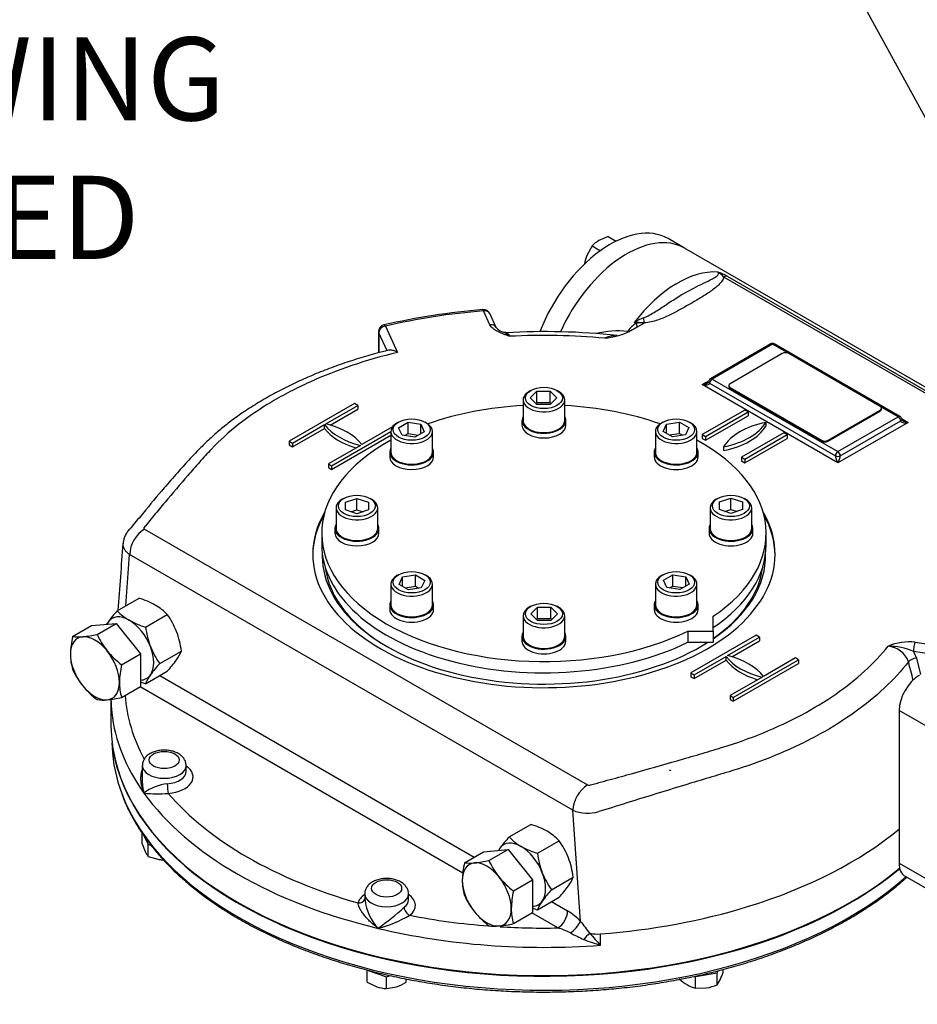
# Model space of a CAD drawing. Units: millimetres. Extents: x 0 to 530, y -57 to 292.
# Drawn here: x 326 to 370, y 65 to 112 of the extents above; entities that cross this region are included whole.
import ezdxf
from ezdxf.enums import TextEntityAlignment as Align

# ---------------------------------------------------------------- set-up
doc = ezdxf.new("R2010")
doc.units = ezdxf.units.MM
for name, color, linetype in [('Default', 7, 'Continuous'), ('HSM10X25ZP', 7, 'Continuous'), ('HSM10X25ZP-P', 7, 'Continuous'), ('HSM20X100ZP', 7, 'Continuous'), ('IB1B64', 7, 'Continuous'), ('IR1D43', 7, 'Continuous'), ('IW-00613-4-2', 7, 'Continuous'), ('IW6A502', 7, 'Continuous'), ('IW6C12-1', 7, 'Continuous'), ('IW6D248', 7, 'Continuous'), ('NL12', 7, 'Continuous'), ('NM20ZP', 7, 'Continuous'), ('SCM12X55CF', 7, 'Continuous')]:
    doc.layers.add(name, color=color, linetype=linetype)
doc.styles.add('SEACAD_Arial', font='arial.ttf')
doc.dimstyles.new('RG_-_ISO_Radial', dxfattribs={"dimtxt": 2.75, "dimasz": 2.75, "dimexe": 1.375, "dimexo": 1.375, "dimgap": 1.375, "dimtad": 0, "dimtih": 1, "dimtoh": 1, "dimdec": 0, "dimlfac": 5, "dimdsep": 46, "dimtxsty": 'SEACAD_Arial', "dimblk1": '_SE_FILLED', "dimblk2": '_SE_FILLED', "dimsah": 1, "dimcen": 1.375, "dimadec": 0, "dimazin": 0, "dimtfac": 1, "dimtofl": 0, "dimtmove": 0, "dimatfit": 3, "dimfxl": 1, "dimtolj": 1, "dimarcsym": 0})

# ---------------------------------------------------------------- blocks, each defined once
blk = doc.blocks.new('DMBLK1880')
at = {"layer": 'Default', "linetype": 'Continuous'}
blk.add_hatch(color=7, dxfattribs=at).paths.add_polyline_path([(351.528, 141.875), (349.807, 144.068), (350.724, 141.435)])
at = {"layer": 'Default', "color": 7, "linetype": 'Continuous'}
for p, q in [((349.807, 144.068), (370.139, 106.861)), ((370.139, 106.861), (406.814, 106.861))]:
    blk.add_line(p, q, dxfattribs=at)
at = {"layer": 'Default', "color": 7, "linetype": 'Continuous', "style": 'SEACAD_Arial'}
for s, p in [('SEE TABLE FOR', (371.102, 110.298)), ('BORES & KEY DETAILS', (371.102, 106.173))]:
    blk.add_text(s, height=2.75, dxfattribs=at).set_placement(p, align=Align.TOP_LEFT)
blk = doc.blocks.new('_SE_FILLED')
at = {"color": 0}
blk.add_line((0, 0), (-1, 0), dxfattribs=at)
blk.add_solid([(0, 0), (-1, -0.1665), (-1, 0.1665), (0, 0)], dxfattribs=at)
blk = doc.blocks.new('SE17')
at = {"layer": 'HSM10X25ZP', "color": 7, "linetype": 'Continuous'}
for p, q in [((354.704, 101.453), (355.086, 101.232)), ((353.932, 101.007), (353.68, 100.545)), ((353.932, 101.007), (354.334, 100.776))]:
    blk.add_line(p, q, dxfattribs=at)
for centre, radius, start, end in [((355.355, 99.292), 2.257, 106.7652, 119.0574), ((354.973, 100.024), 1.432, 119.9266, 136.5973), ((355.898, 99.707), 2.371, 159.3005, 169.4971)]:
    blk.add_arc(centre, radius, start, end, dxfattribs=at)
at = {"layer": 'HSM10X25ZP-P', "color": 7, "linetype": 'Continuous'}
for p, q in [((332.29, 72.229), (332.29, 72.735)), ((332.383, 72.596), (332.573, 72.187)), ((332.29, 72.229), (332.431, 71.856)), ((332.573, 72.187), (332.704, 72.167)), ((332.573, 71.621), (332.573, 72.187)), ((332.573, 71.621), (333.099, 71.471)), ((343.102, 66.138), (344.046, 65.824)), ((343.102, 65.572), (343.102, 66.138)), ((344.046, 65.824), (344.224, 65.883)), ((358.9, 65.845), (359.953, 66.008)), ((359.953, 66.008), (360.005, 66.12)), ((359.953, 65.442), (359.953, 66.008)), ((360.235, 66.05), (360.235, 66.179)), ((343.102, 65.572), (343.574, 65.346)), ((344.046, 65.257), (344.046, 65.824)), ((344.991, 65.572), (344.991, 65.722)), ((358.9, 65.279), (358.9, 65.845)), ((359.953, 65.442), (360.094, 65.677)), ((344.046, 65.257), (344.518, 65.346)), ((358.9, 65.279), (359.426, 65.291))]:
    blk.add_line(p, q, dxfattribs=at)
for centre, radius, start, end in [((333.474, 72.322), 1.141, 204.0632, 217.8643), ((333.413, 73.571), 2.123, 261.503, 266.9247), ((357.06, 67.038), 3.325, 335.8362, 342.7109), ((343.766, 67.522), 2.302, 289.0731, 302.1331), ((359.675, 67.368), 2.257, 226.7652, 239.0574), ((359.232, 66.671), 1.432, 239.9266, 256.5973), ((359.043, 67.631), 2.371, 279.3005, 292.5642), ((344.139, 67.058), 1.803, 251.7253, 267.0376)]:
    blk.add_arc(centre, radius, start, end, dxfattribs=at)
at = {"layer": 'HSM20X100ZP', "color": 7, "linetype": 'Continuous'}
for p, q in [((328.937, 82.202), (329.853, 82.731)), ((329.853, 82.731), (331.031, 82.836)), ((330.115, 82.307), (331.031, 82.836)), ((331.031, 82.836), (332.21, 81.37)), ((331.294, 80.841), (332.21, 81.37)), ((332.21, 81.37), (332.21, 79.799)), ((331.294, 79.27), (332.21, 79.799)), ((357.742, 75.732), (357.663, 75.777)), ((347.791, 71.317), (348.707, 71.845)), ((348.707, 71.845), (349.886, 71.951)), ((348.97, 71.422), (349.886, 71.951)), ((349.886, 71.951), (351.064, 70.485)), ((350.148, 69.956), (351.064, 70.485)), ((351.064, 70.485), (351.064, 68.914)), ((350.148, 68.385), (351.064, 68.914))]:
    blk.add_line(p, q, dxfattribs=at)
for centre, radius, start, end in [((332.725, 81.301), 3.893, 166.6233, 179.1994), ((329.212, 84.151), 1.968, 261.9744, 276.0981), ((328.824, 88.031), 5.868, 275.8362, 282.7109), ((333.564, 83.865), 3.784, 204.3147, 218.4272), ((331.369, 81.354), 2.537, 179.9632, 196.5608), ((333.837, 84.164), 4.184, 219.3005, 232.5642), ((332.353, 82.17), 3.747, 204.2449, 218.497), ((335.082, 79.941), 3.893, 166.6233, 179.1994), ((332.705, 82.535), 4.25, 219.4036, 232.4612), ((333.726, 79.993), 2.537, 179.9632, 196.5608), ((330.391, 81.16), 2.014, 262.1357, 275.9368), ((329.969, 85.204), 6.08, 275.9561, 282.591), ((351.755, 70.394), 4.069, 166.8961, 178.9266), ((348.066, 73.266), 1.968, 261.9744, 276.0981), ((347.679, 77.146), 5.868, 275.8362, 282.7109), ((352.418, 72.98), 3.784, 204.3147, 218.4272), ((352.692, 73.278), 4.184, 219.3005, 232.5642), ((350.212, 70.467), 2.526, 179.9266, 196.5973), ((351.208, 71.284), 3.747, 204.2449, 218.497), ((354.112, 69.033), 4.069, 166.8961, 178.9266), ((351.559, 71.65), 4.25, 219.4036, 232.4612), ((352.569, 69.106), 2.526, 179.9266, 196.5973), ((349.245, 70.275), 2.014, 262.1357, 275.9368), ((348.823, 74.318), 6.08, 275.9561, 282.591)]:
    blk.add_arc(centre, radius, start, end, dxfattribs=at)
for centre, major_axis, start_param, end_param in [((330.01, 80.675), (0.833, -1.443), 2.879793, 3.926991), ((330.01, 80.675), (-0.833, 1.443), 4.974188, 6.021386), ((330.01, 80.675), (-0.833, 1.443), 0.785398, 1.832596), ((330.01, 80.675), (-0.833, 1.443), 3.926991, 4.974188), ((330.01, 80.675), (0.833, -1.443), 4.974188, 6.021386), ((330.01, 80.675), (-0.833, 1.443), 2.879793, 3.926991), ((348.864, 69.79), (0.833, -1.443), 2.879793, 3.926991), ((348.864, 69.79), (-0.833, 1.443), 4.974188, 6.021386), ((348.864, 69.79), (0.833, -1.443), 0.785398, 1.832596), ((348.864, 69.79), (0.833, -1.443), 3.926991, 4.974188), ((348.864, 69.79), (0.833, -1.443), 4.974188, 6.021386), ((348.864, 69.79), (-0.833, 1.443), 2.879793, 3.926991)]:
    blk.add_ellipse(centre, major_axis=major_axis, ratio=0.57735, start_param=start_param, end_param=end_param, dxfattribs=at)
at = {"layer": 'IB1B64', "color": 7, "linetype": 'Continuous'}
for p, q in [((363.084, 95.824), (360.57, 94.373)), ((367.797, 93.284), (363.398, 95.824)), ((360.505, 94.282), (360.505, 94.237)), ((360.57, 94.192), (364.969, 91.652)), ((360.57, 94.192), (360.57, 94.146)), ((360.57, 94.146), (364.969, 91.606)), ((365.283, 91.652), (367.797, 93.103)), ((365.283, 91.606), (367.797, 93.058)), ((367.797, 93.058), (367.797, 93.103)), ((367.862, 93.148), (367.862, 93.194)), ((364.969, 91.606), (364.969, 91.652)), ((365.283, 91.652), (365.283, 91.606))]:
    blk.add_line(p, q, dxfattribs=at)
for centre, major_axis, start_param, end_param in [((363.241, 95.734), (0.222, 0), 0.785398, 2.356194), ((360.727, 94.282), (0.222, 0), 2.356194, 3.926991), ((360.727, 94.237), (0.222, 0), 3.141593, 3.926991), ((367.64, 93.194), (-0.222, 0), 2.356194, 3.926991), ((367.64, 93.148), (-0.222, 0), 2.356194, 3.141593), ((365.126, 91.742), (-0.222, 0), 0.785398, 2.356194), ((365.126, 91.697), (0.222, 0), 3.926991, 5.497787)]:
    blk.add_ellipse(centre, major_axis=major_axis, ratio=0.57735, start_param=start_param, end_param=end_param, dxfattribs=at)
at = {"layer": 'IR1D43', "color": 7, "linetype": 'Continuous'}
for p, q in [((368.702, 78.645), (368.702, 71.298)), ((375.223, 74.881), (368.702, 78.645)), ((368.702, 71.298), (375.223, 67.533)), ((368.99, 70.662), (375.51, 66.897))]:
    blk.add_line(p, q, dxfattribs=at)
for centre, major_axis, start_param, end_param in [((369.684, 79.212), (-0.694, -1.203), 3.926991, 5.497787), ((369.684, 71.864), (0.694, 1.203), 2.356194, 3.141593)]:
    blk.add_ellipse(centre, major_axis=major_axis, ratio=0.57735, start_param=start_param, end_param=end_param, dxfattribs=at)
at = {"layer": 'IW-00613-4-2', "color": 7, "linetype": 'Continuous'}
blk.add_line((330.831, 77.093), (330.84, 76.88), dxfattribs=at)
for centre, major_axis, start_param, end_param in [((351.614, 77.177), (20.781, 0), 3.166288, 3.354482), ((351.614, 77.863), (-20.81, 0), 0.092421, 2.536858), ((351.614, 77.177), (20.781, 0), 3.354482, 5.70659)]:
    blk.add_ellipse(centre, major_axis=major_axis, ratio=0.57735, start_param=start_param, end_param=end_param, dxfattribs=at)
for points, knots in [([(331.317, 74.598), (331.365, 74.468), (331.474, 74.174), (331.723, 73.659), (332.045, 73.09), (332.42, 72.526), (332.841, 71.976), (333.309, 71.438), (333.823, 70.914), (334.381, 70.406), (334.982, 69.915), (335.624, 69.442), (336.306, 68.989), (337.026, 68.556), (337.781, 68.145), (338.571, 67.756), (339.393, 67.391), (340.246, 67.05), (341.126, 66.734), (342.032, 66.444), (342.961, 66.181), (343.912, 65.944), (344.882, 65.736), (345.868, 65.556), (346.869, 65.405), (347.881, 65.282), (348.904, 65.189), (349.925, 65.126), (350.852, 65.096), (351.375, 65.092), (351.614, 65.091)], [0, 0, 0, 0, 0.021944, 0.058437, 0.094984, 0.131582, 0.168228, 0.204914, 0.241632, 0.278376, 0.315138, 0.351912, 0.388693, 0.425477, 0.462261, 0.499043, 0.535822, 0.572596, 0.609365, 0.64613, 0.68289, 0.719646, 0.756397, 0.793145, 0.82989, 0.866632, 0.903372, 0.940111, 0.976848, 1, 1, 1, 1]), ([(351.614, 65.091), (351.814, 65.092), (352.305, 65.095), (353.196, 65.121), (354.218, 65.181), (355.242, 65.271), (356.255, 65.391), (357.257, 65.539), (358.244, 65.716), (359.216, 65.922), (360.169, 66.155), (361.101, 66.415), (362.009, 66.702), (362.892, 67.016), (363.747, 67.354), (364.573, 67.717), (365.366, 68.103), (366.126, 68.512), (366.849, 68.943), (367.535, 69.395), (368.182, 69.866), (368.689, 70.276), (368.978, 70.529), (369.073, 70.615)], [0, 0, 0, 0, 0.0193621, 0.0561229, 0.0928872, 0.1296525, 0.1664196, 0.203189, 0.2399613, 0.2767369, 0.3135166, 0.3503007, 0.3870897, 0.423884, 0.4606839, 0.4974896, 0.5343009, 0.5711177, 0.6079391, 0.644764, 0.6815905, 0.7184151, 0.7371805, 0.7371805, 0.7371805, 0.7371805])]:
    blk.add_open_spline(points, degree=3, knots=knots, dxfattribs=at)
at = {"layer": 'IW6A502', "color": 7, "linetype": 'Continuous'}
for p, q in [((340.921, 87.175), (340.921, 86.631)), ((362.307, 86.631), (362.307, 87.175)), ((359.765, 82.469), (359.765, 83.178)), ((358.536, 82.469), (359.765, 82.469)), ((358.536, 82.469), (358.536, 81.925)), ((359.765, 82.469), (359.765, 81.925)), ((358.536, 81.925), (359.765, 81.925))]:
    blk.add_line(p, q, dxfattribs=at)
for centre, start_param, end_param in [((351.614, 87.175), 4.806032, 5.262326), ((351.614, 87.175), 4.162452, 4.618746), ((351.614, 87.175), 5.471916, 8.558064), ((351.614, 87.175), 2.43751, 3.952862), ((351.614, 86.631), 0, 2.274879), ((351.614, 86.631), 2.43751, 3.141593)]:
    blk.add_ellipse(centre, major_axis=(-10.693, 0), ratio=0.57735, start_param=start_param, end_param=end_param, dxfattribs=at)
at = {"layer": 'IW6C12-1', "color": 7, "linetype": 'Continuous'}
blk.add_line((358.382, 100.898), (357.586, 101.358), dxfattribs=at)
for centre, end_param in [((354.808, 96.547), 4.967984), ((355.605, 96.088), 4.878568)]:
    blk.add_ellipse(centre, major_axis=(-2.778, -4.811), ratio=0.57735, start_param=3.141593, end_param=end_param, dxfattribs=at)
at = {"layer": 'IW6D248', "color": 7, "linetype": 'Continuous'}
for p, q in [((376.721, 90.311), (358.382, 100.898)), ((360.434, 99.55), (374.896, 91.201)), ((374.729, 91.16), (360.267, 99.509)), ((349.019, 97.208), (348.708, 97.878)), ((349.321, 97.076), (349.01, 97.747)), ((356.046, 97.273), (355.957, 97.324)), ((356.438, 97.294), (356.105, 97.102)), ((356.435, 97.296), (356.438, 97.294)), ((343.652, 96.876), (343.652, 95.862)), ((343.664, 96.826), (343.664, 95.865)), ((344.069, 95.954), (343.664, 96.826)), ((343.986, 97.148), (344.573, 95.882)), ((355.788, 96.919), (355.751, 96.898)), ((356.105, 97.102), (355.788, 96.919)), ((362.529, 96.286), (359.622, 94.608)), ((362.612, 96.278), (359.706, 94.6)), ((363.398, 95.824), (362.612, 96.278)), ((368.745, 92.794), (362.696, 96.286)), ((359.234, 94.328), (359.545, 94.507)), ((365.755, 90.563), (359.234, 94.328)), ((359.588, 94.396), (365.637, 90.903)), ((359.706, 94.6), (365.755, 91.107)), ((342.501, 93.421), (339.359, 91.606)), ((342.658, 93.33), (342.501, 93.421)), ((341.12, 92.442), (342.658, 93.33)), ((341.332, 92.383), (342.658, 93.148)), ((342.658, 93.33), (342.658, 93.148)), ((361.277, 93.103), (359.234, 91.924)), ((359.391, 91.833), (361.434, 93.012)), ((361.434, 93.012), (361.277, 93.103)), ((361.434, 93.012), (361.434, 92.831)), ((368.661, 92.786), (367.797, 93.284)), ((359.391, 91.652), (361.434, 92.831)), ((362.298, 92.513), (362.298, 92.332)), ((365.755, 91.107), (368.661, 92.786)), ((369.133, 92.513), (365.755, 90.563)), ((365.873, 90.903), (368.779, 92.581)), ((368.822, 92.693), (369.133, 92.513)), ((339.516, 91.516), (341.054, 92.404)), ((339.516, 91.334), (341.054, 92.222)), ((341.054, 92.222), (341.054, 92.404)), ((341.401, 90.427), (344.251, 92.072)), ((344.331, 92.3), (342.848, 91.444)), ((363.162, 92.015), (361.12, 90.835)), ((363.319, 91.924), (363.162, 92.015)), ((339.359, 91.606), (339.359, 91.425)), ((339.359, 91.606), (339.516, 91.516)), ((339.516, 91.516), (339.516, 91.334)), ((341.401, 90.246), (344.251, 91.891)), ((359.234, 91.924), (359.234, 91.742)), ((359.234, 91.924), (359.391, 91.833)), ((359.234, 91.742), (359.391, 91.652)), ((359.391, 91.833), (359.391, 91.652)), ((361.277, 90.745), (363.319, 91.924)), ((361.277, 90.563), (363.319, 91.742)), ((363.319, 91.924), (363.319, 91.742)), ((339.359, 91.425), (339.516, 91.334)), ((342.783, 91.406), (341.244, 90.518)), ((360.256, 91.334), (360.256, 91.153)), ((361.12, 90.835), (361.12, 90.654)), ((361.12, 90.835), (361.277, 90.745)), ((361.12, 90.654), (361.277, 90.563)), ((361.277, 90.745), (361.277, 90.563)), ((341.244, 90.518), (341.244, 90.336)), ((341.244, 90.518), (341.401, 90.427)), ((341.244, 90.336), (341.401, 90.246)), ((341.401, 90.427), (341.401, 90.246)), ((332.388, 87.376), (353.714, 75.063)), ((331.493, 83.678), (331.681, 86.151)), ((353.007, 73.839), (331.681, 86.151)), ((361.827, 82.263), (358.684, 80.449)), ((360.445, 81.284), (361.984, 82.172)), ((361.984, 82.172), (361.827, 82.263)), ((361.984, 82.172), (361.984, 81.991)), ((360.658, 81.225), (361.984, 81.991)), ((369.479, 81.939), (370.64, 81.759)), ((358.842, 80.358), (360.38, 81.246)), ((358.842, 80.176), (360.38, 81.065)), ((360.38, 81.065), (360.38, 81.246)), ((360.727, 79.269), (363.869, 81.084)), ((363.712, 81.174), (362.174, 80.286)), ((363.869, 81.084), (363.712, 81.174)), ((363.869, 81.084), (363.869, 80.902)), ((369.393, 81.481), (369.534, 81.159)), ((370.553, 81.301), (369.393, 81.481)), ((369.534, 81.159), (369.74, 80.378)), ((360.727, 79.088), (363.869, 80.902)), ((333.126, 80.328), (348.263, 71.589)), ((358.684, 80.449), (358.684, 80.267)), ((358.684, 80.449), (358.842, 80.358)), ((358.684, 80.267), (358.842, 80.176)), ((358.842, 80.358), (358.842, 80.176)), ((362.108, 80.248), (360.57, 79.36)), ((347.708, 70.821), (332.183, 79.784)), ((330.783, 79.181), (330.783, 77.909)), ((360.57, 79.36), (360.57, 79.179)), ((360.57, 79.36), (360.727, 79.269)), ((360.57, 79.179), (360.727, 79.088)), ((360.727, 79.269), (360.727, 79.088)), ((332.288, 75.989), (332.288, 75.252)), ((334.399, 75.716), (334.399, 75.989)), ((353.381, 68.494), (353.007, 73.839)), ((342.991, 69.809), (342.991, 69.518)), ((345.102, 69.537), (345.102, 69.809)), ((351.98, 69.442), (352.756, 68.994)), ((352.285, 68.178), (351.037, 68.898)), ((353.806, 67.926), (353.81, 67.919)), ((354.341, 67.346), (354.341, 67.89))]:
    blk.add_line(p, q, dxfattribs=at)
for centre, radius, start, end in [((359.535, 98.078), 1.724, 58.5932, 75.2536), ((359.426, 98.768), 1.121, 41.3825, 60.7249), ((351.39, 64.64), 33.409, 94.6527, 102.937), ((348.708, 97.606), 0.333, 24.8961, 94.7276), ((343.986, 96.876), 0.333, 103.0337, 180), ((356.625, 96.262), 1.165, 119.8064, 145.5454), ((357.331, 95.064), 2.645, 110.4786, 121.2779), ((356.005, 94.052), 3.273, 82.4468, 90.8277), ((356.301, 96.179), 1.123, 83.0026, 103.1506), ((349.916, 97.615), 0.803, 222.503, 252.1975), ((351.645, 65.237), 31.645, 83.6647, 93.3708), ((351.613, 65.217), 31.481, 84.6636, 92.9998), ((355.212, 92.193), 4.721, 84.7339, 103.3145), ((354.099, 100.503), 3.966, 276.4, 294.6193), ((355.069, 95.483), 1.201, 91.2567, 116.0719), ((362.612, 96.142), 0.167, 60, 120), ((359.436, 94.527), 0.12, 293.5138, 329.2325), ((359.706, 94.464), 0.167, 120, 180), ((368.661, 92.649), 0.167, 0, 60), ((368.926, 92.708), 0.113, 210.0747, 248.1459), ((333.226, 86.076), 1.546, 122.7935, 177.2065), ((25.193, 107.244), 306.861, 355.5565, 356.15938), ((369.224, 79.211), 2.74, 84.6676, 112.5066), ((368.07, 80.597), 1.15, 19.9145, 84.7445), ((368.172, 78.757), 2.985, 65.8516, 89.9229), ((333.755, 72.814), 2.314, 96.4839, 126.8055), ((354.552, 73.763), 1.546, 122.7935, 177.2065), ((333.039, 80.733), 6.103, 263.6961, 274.7201), ((353.718, 75.551), 1.854, 247.4397, 286.8082), ((345.24, 69.729), 2.241, 185.2573, 224.5313), ((333.552, 81.859), 17.016, 306.3722, 311.7905), ((342.034, 74.194), 6.246, 284.9205, 300.0053), ((351.355, 66.606), 2.769, 42.988, 59.6048), ((351.867, 69.332), 1.73, 306.2095, 331.0357), ((371.663, 81.717), 22.563, 215.8761, 217.6784), ((351.472, 65.275), 3.015, 61.9626, 74.3578), ((357.327, 76.305), 9.474, 242.0629, 246.3909), ((357.323, 64.335), 5.019, 134.4219, 139.0391), ((360.684, 73.553), 8.875, 219.3891, 224.3812), ((356.205, 74.057), 6.965, 247.4407, 254.4763)]:
    blk.add_arc(centre, radius, start, end, dxfattribs=at)
for centre, major_axis, ratio, start_param, end_param in [((355.605, 96.088), (-2.778, -4.811), 0.57735, 3.141593, 4.878681), ((358.04, 94.681), (2.777, 4.811), 0.57735, 0.270556, 1.344322), ((360.267, 99.146), (0.222, 0.385), 0.57735, 0.226474, 0.785398), ((351.614, 86.164), (-20.498, 0), 0.57735, 4.854663, 5.093714), ((348.708, 97.606), (0.027, -0.332), 0.115775, 2.521318, 3.141913), ((348.708, 97.606), (-0.302, -0.14), 0.788675, 3.141593, 4.36151), ((343.986, 96.876), (0.075, -0.325), 0.30386, 2.490565, 3.14205), ((349.019, 96.936), (-0.302, -0.14), 0.788675, 3.12311, 4.36151), ((355.879, 97.485), (-0.226, 0.382), 0.100637, 3.128404, 4.068399), ((356.435, 97.659), (0.027, -0.444), 0.085543, -1.307843, -0.618084), ((343.986, 96.876), (0.333, 0), 0.57735, 3.141593, 3.403392), ((343.986, 96.876), (-0.302, -0.14), 0.788675, 4.36151, 5.932306), ((355.474, 97.101), (-0.366, 0.252), 0.110499, -4.092546, -3.860438), ((362.612, 96.142), (0.083, -0.144), 0.57735, 2.356194, 3.141593), ((362.612, 96.142), (-0.083, -0.144), 0.57735, 3.141593, 3.926991), ((359.234, 94.464), (-0.352, -0.079), 0.368973, 1.488222, 2.277728), ((359.234, 94.464), (-0.352, 0.079), 0.368973, 1.653371, 3.224167), ((359.706, 94.464), (0.167, 0), 0.57735, 3.157534, 3.926991), ((359.706, 94.464), (-0.083, -0.144), 0.57735, 3.926991, 5.497787), ((359.706, 94.464), (0.083, -0.144), 0.57735, 2.356194, 3.141593), ((339.791, 90.677), (3.333, 0), 0.57735, 0.409975, 1.160822), ((359.153, 93.15), (3.333, 0), 0.57735, 5.049599, 5.945975), ((363.401, 90.697), (-3.333, 0), 0.57735, 5.049599, 5.945975), ((368.661, 92.649), (-0.083, -0.144), 0.57735, 3.141593, 3.926991), ((368.661, 92.649), (-0.083, 0.144), 0.57735, 3.926991, 5.497787), ((368.661, 92.649), (-0.167, 0), 0.57735, 2.356194, 3.141593), ((369.133, 92.649), (0.352, 0.079), 0.368973, 3.059018, 4.629815), ((369.133, 92.649), (-0.352, 0.079), 0.368973, 0.861929, 1.653371), ((344.111, 93.171), (-3.333, 0), 0.57735, 0.409975, 1.160822), ((344.111, 92.989), (-3.333, 0), 0.57735, 0.409975, 1.090091), ((359.153, 92.969), (3.333, 0), 0.57735, 5.049599, 5.945975), ((365.755, 90.971), (-0.083, -0.144), 0.57735, 3.926991, 5.497787), ((365.755, 90.971), (-0.083, 0.144), 0.57735, 3.926991, 5.497787), ((365.755, 90.699), (0.104, -0.244), 0.227735, 3.63299, 5.203786), ((365.755, 90.971), (-0.167, 0), 0.57735, 0.785398, 2.356194), ((365.755, 90.699), (0.104, 0.244), 0.227735, 4.220992, 5.791788), ((351.614, 86.164), (-11.124, 0), 0.57735, 5.957739, 6.283185), ((351.614, 86.164), (-11.124, 0), 0.57735, 0, 3.467039), ((351.614, 86.073), (-11.124, 0), 0.57735, 5.971188, 6.276123), ((351.614, 86.073), (-11.124, 0), 0.57735, 3.148655, 3.45359), ((351.614, 86.073), (-10.666, 0), 0.57735, 6.266667, 6.283185), ((351.614, 86.073), (-10.666, 0), 0.57735, 0, 2.402533), ((351.614, 86.073), (-10.666, 0), 0.57735, 2.440582, 3.158111), ((351.614, 85.982), (10.555, 0), 0.57735, 3.212867, 3.922143), ((351.614, 85.982), (10.555, 0), 0.57735, 5.594741, 6.211911), ((351.614, 85.982), (10.555, 0), 0.57735, -0.780149, -0.728561), ((369.479, 81.667), (0.051, 0.329), 0.211325, 0.631914, 2.202711), ((363.437, 82.013), (-3.333, 0), 0.57735, 0.409975, 1.160822), ((363.437, 81.832), (-3.333, 0), 0.57735, 0.409975, 1.090091), ((359.117, 79.519), (3.333, 0), 0.57735, 0.409975, 1.160822), ((369.448, 80.973), (-0.322, -0.085), 0.514369, 4.308816, 5.723859), ((351.614, 79.269), (20.831, 0), 0.57735, 3.148684, 3.201908), ((351.614, 79.814), (20.165, 0), 0.57735, 3.179831, 3.447472), ((351.614, 79.269), (20.831, 0), 0.57735, 3.201908, 3.534292), ((351.614, 77.909), (-20.831, 0), 0.57735, 0, 2.534973), ((333.344, 75.989), (-1.055, 0), 0.57735, 6.279398, 6.283185), ((333.344, 75.989), (-1.055, 0), 0.57735, 0, 3.140522), ((333.344, 75.444), (-1.389, 0), 0.57735, 1.713251, 3.849076), ((333.344, 75.716), (-1.055, 0), 0.57735, 1.713251, 3.141593), ((333.541, 74.923), (0.028, -0.332), 0.115921, 4.092102, 5.662898), ((351.614, 79.269), (-20.831, 0), 0.57735, 0.392699, 1.178097), ((351.614, 79.814), (-20.165, 0), 0.57735, 0.459474, 1.111322), ((351.614, 79.814), (20.831, 0), 0.57735, 5.2023, 5.674358), ((344.046, 69.265), (-1.389, 0), 0.57735, 5.575702, 6.14073), ((344.046, 69.809), (-1.055, 0), 0.57735, 6.279398, 6.283185), ((344.046, 69.809), (-1.055, 0), 0.57735, 0, 3.140522), ((344.046, 69.265), (-1.389, 0), 0.57735, 2.498649, 3.849076), ((342.672, 69.651), (-0.323, 0.08), 0.808226, 1.768943, 3.084468), ((344.046, 69.537), (-1.055, 0), 0.57735, 2.498649, 3.141593), ((351.614, 79.814), (20.831, 0), 0.57735, 4.84368, 5.2023), ((345.158, 69.057), (0.203, -0.264), 0.65347, 3.844864, 5.415661), ((351.614, 79.814), (-20.165, 0), 0.57735, 1.244872, 1.439015), ((352.285, 68.722), (-0.333, -0.577), 0.57735, 0.785398, 2.356194), ((351.614, 79.269), (-20.831, 0), 0.57735, 1.178097, 1.702088), ((351.614, 79.814), (-20.165, 0), 0.57735, 1.466252, 1.604065), ((354.196, 68.526), (-1.111, 0), 0.57735, 1.230651, 1.702088)]:
    blk.add_ellipse(centre, major_axis=major_axis, ratio=ratio, start_param=start_param, end_param=end_param, dxfattribs=at)
for centre in [(333.344, 76.261), (344.046, 70.082)]:
    blk.add_ellipse(centre, major_axis=(0.722, 0), ratio=0.57735, dxfattribs=at)
for points, knots in [([(356.405, 97.542), (356.512, 97.581), (356.609, 97.63), (356.798, 97.734), (356.889, 97.789), (357.155, 97.955), (357.324, 98.068), (357.822, 98.398), (358.144, 98.604), (358.784, 98.963), (359.103, 99.118), (359.551, 99.335), (359.696, 99.405), (359.88, 99.517), (359.937, 99.556), (359.997, 99.62), (360.013, 99.643), (360.023, 99.693), (360.016, 99.722), (359.974, 99.746)], [0, 0, 0, 0, 0.0625, 0.0625, 0.125, 0.125, 0.25, 0.25, 0.5, 0.5, 0.75, 0.75, 0.875, 0.875, 0.9375, 0.9375, 0.96875, 0.96875, 1, 1, 1, 1]), ([(360.267, 99.509), (360.255, 99.442), (360.223, 99.377), (360.138, 99.252), (360.085, 99.192), (359.908, 99.018), (359.766, 98.911), (359.469, 98.705), (359.312, 98.607), (358.992, 98.413), (358.829, 98.317), (358.5, 98.128), (358.335, 98.034), (358, 97.849), (357.829, 97.758), (357.474, 97.587), (357.287, 97.505), (356.986, 97.402), (356.883, 97.372), (356.665, 97.322), (356.552, 97.303), (356.435, 97.296)], [0, 0, 0, 0, 0.0625, 0.0625, 0.125, 0.125, 0.25, 0.25, 0.375, 0.375, 0.5, 0.5, 0.625, 0.625, 0.75, 0.75, 0.875, 0.875, 0.9375, 0.9375, 1, 1, 1, 1]), ([(349.965, 96.655), (349.941, 96.664), (349.916, 96.672), (349.866, 96.689), (349.842, 96.698), (349.768, 96.724), (349.719, 96.742), (349.623, 96.778), (349.576, 96.797), (349.483, 96.837), (349.438, 96.858), (349.309, 96.925), (349.231, 96.973), (349.132, 97.056), (349.103, 97.085), (349.054, 97.145), (349.034, 97.176), (349.019, 97.208)], [0, 0, 0, 0, 0.0625, 0.0625, 0.125, 0.125, 0.25, 0.25, 0.375, 0.375, 0.5, 0.5, 0.75, 0.75, 0.875, 0.875, 1, 1, 1, 1]), ([(349.965, 96.655), (349.958, 96.661), (349.951, 96.668), (349.936, 96.68), (349.929, 96.686), (349.907, 96.704), (349.892, 96.716), (349.849, 96.748), (349.82, 96.767), (349.749, 96.81), (349.707, 96.831), (349.666, 96.849)], [0, 0, 0, 0, 0.03125, 0.03125, 0.0625, 0.0625, 0.125, 0.125, 0.25, 0.25, 0.433386, 0.433386, 0.433386, 0.433386]), ([(349.783, 96.83), (349.792, 96.83), (349.803, 96.829), (349.821, 96.822), (349.829, 96.818), (349.845, 96.808), (349.853, 96.801), (349.895, 96.764), (349.93, 96.718), (349.965, 96.655)], [0.5399977, 0.5399977, 0.5399977, 0.5399977, 0.625, 0.625, 0.6875, 0.6875, 0.75, 0.75, 1, 1, 1, 1]), ([(344.131, 95.983), (343.927, 95.933), (343.47, 95.82), (342.679, 95.587), (341.815, 95.302), (340.967, 94.987), (340.149, 94.646), (339.36, 94.279), (338.605, 93.889), (337.882, 93.473), (337.194, 93.034), (336.578, 92.598), (336.024, 92.157), (335.522, 91.711), (335.02, 91.222), (334.503, 90.676), (333.944, 90.047), (333.211, 89.202), (332.485, 88.34), (331.956, 87.697), (331.758, 87.455), (331.733, 87.424), (331.729, 87.419), (331.728, 87.418), (331.728, 87.417), (331.728, 87.417), (331.728, 87.417), (331.728, 87.417), (331.728, 87.417), (331.728, 87.417), (331.728, 87.417), (331.728, 87.417)], [0, 0, 0, 0, 0.0292436, 0.0773789, 0.1255986, 0.1740348, 0.222845, 0.2711566, 0.3196132, 0.3683323, 0.4171161, 0.4657781, 0.50669, 0.5494796, 0.5953981, 0.6456869, 0.7025507, 0.7710375, 0.8834367, 0.9425587, 0.9499431, 0.9507507, 0.9511482, 0.9511975, 0.9512221, 0.9512283, 0.9512313, 0.9512321, 0.9512322, 0.9512323, 0.9512323, 0.9512323, 0.9512323, 0.9512323]), ([(344.573, 95.882), (343.81, 95.698), (343.075, 95.485), (341.667, 95.008), (340.993, 94.743), (340.028, 94.305), (339.714, 94.153), (339.101, 93.835), (338.803, 93.669), (337.946, 93.158), (337.419, 92.799), (336.451, 92.042), (336.01, 91.644), (335.416, 91.019), (335.23, 90.805), (334.853, 90.381), (334.666, 90.168), (334.109, 89.528), (333.745, 89.1), (333.205, 88.455), (333.027, 88.24), (332.761, 87.917), (332.628, 87.755), (332.474, 87.567), (332.408, 87.486), (332.374, 87.445), (332.362, 87.432), (332.36, 87.401), (332.37, 87.387), (332.388, 87.376)], [0, 0, 0, 0, 0.125, 0.125, 0.25, 0.25, 0.3125, 0.3125, 0.375, 0.375, 0.5, 0.5, 0.625, 0.625, 0.6875, 0.6875, 0.75, 0.75, 0.875, 0.875, 0.9375, 0.9375, 0.96875, 0.984375, 0.992188, 0.992188, 0.996094, 0.996094, 1, 1, 1, 1]), ([(344.573, 95.882), (344.56, 95.889), (344.546, 95.896), (344.52, 95.91), (344.506, 95.916), (344.467, 95.933), (344.44, 95.944), (344.389, 95.961), (344.363, 95.969), (344.314, 95.981), (344.289, 95.986), (344.22, 95.995), (344.178, 95.995), (344.138, 95.988), (344.133, 95.987), (344.129, 95.986)], [0, 0, 0, 0, 0.0625, 0.0625, 0.125, 0.125, 0.25, 0.25, 0.375, 0.375, 0.5, 0.5, 0.75, 0.75, 0.7857145, 0.7857145, 0.7857145, 0.7857145]), ([(331.757, 87.45), (331.757, 87.45), (331.756, 87.449), (331.75, 87.444), (331.738, 87.432), (331.704, 87.397), (331.626, 87.315), (331.523, 87.177), (331.436, 87.003), (331.381, 86.829), (331.371, 86.728), (331.366, 86.673)], [0.9545298, 0.9545298, 0.9545298, 0.9545298, 0.95502901, 0.95565467, 0.95663577, 0.95861356, 0.96381477, 0.97396762, 0.98404302, 0.99260344, 1, 1, 1, 1]), ([(331.681, 86.151), (331.641, 86.178), (331.605, 86.206), (331.539, 86.265), (331.509, 86.296), (331.471, 86.344), (331.459, 86.36), (331.437, 86.393), (331.427, 86.41), (331.401, 86.46), (331.387, 86.494), (331.368, 86.564), (331.363, 86.599), (331.362, 86.652), (331.363, 86.671), (331.365, 86.69)], [0, 0, 0, 0, 0.125, 0.125, 0.25, 0.25, 0.3125, 0.3125, 0.375, 0.375, 0.5, 0.5, 0.625, 0.625, 0.6938581, 0.6938581, 0.6938581, 0.6938581]), ([(353.714, 75.063), (353.732, 75.053), (353.756, 75.048), (353.806, 75.048), (353.829, 75.054), (353.897, 75.073), (354.032, 75.11), (354.348, 75.196), (354.619, 75.27), (355.16, 75.418), (355.52, 75.518), (356.599, 75.818), (357.316, 76.021), (358.387, 76.331), (358.743, 76.435), (359.454, 76.645), (359.811, 76.749), (360.867, 77.072), (361.54, 77.312), (362.824, 77.839), (363.436, 78.126), (364.597, 78.747), (365.149, 79.084), (366.666, 80.139), (367.507, 80.907), (368.176, 81.742)], [0, 0, 0, 0, 0.003906, 0.003906, 0.007813, 0.007813, 0.015625, 0.03125, 0.0625, 0.0625, 0.125, 0.125, 0.25, 0.25, 0.3125, 0.3125, 0.375, 0.375, 0.5, 0.5, 0.625, 0.625, 0.75, 0.75, 1, 1, 1, 1]), ([(369.152, 80.989), (368.812, 80.552), (368.423, 80.127), (367.559, 79.315), (367.086, 78.929), (366.059, 78.194), (365.504, 77.845), (364.611, 77.351), (364.302, 77.191), (363.668, 76.883), (363.344, 76.736), (362.349, 76.312), (361.655, 76.056), (360.57, 75.708), (360.2, 75.601), (359.462, 75.379), (359.092, 75.268), (357.242, 74.706), (355.753, 74.24), (354.255, 73.776)], [0, 0, 0, 0, 0.125, 0.125, 0.25, 0.25, 0.375, 0.375, 0.4375, 0.4375, 0.5, 0.5, 0.625, 0.625, 0.6875, 0.6875, 0.75, 0.75, 1, 1, 1, 1]), ([(332.666, 76.572), (332.628, 76.548), (332.546, 76.496), (332.427, 76.383), (332.337, 76.237), (332.29, 76.099), (332.293, 76.022), (332.295, 75.992)], [0, 0, 0, 0, 0.16417, 0.418801, 0.657092, 0.886377, 1, 1, 1, 1]), ([(334.398, 75.988), (334.394, 76.05), (334.385, 76.154), (334.311, 76.311), (334.202, 76.444), (334.056, 76.558), (333.874, 76.649), (333.662, 76.712), (333.432, 76.742), (333.196, 76.738), (332.968, 76.699), (332.787, 76.637), (332.699, 76.59), (332.666, 76.572)], [0, 0, 0, 0, 0.084997, 0.169254, 0.254679, 0.34517, 0.442067, 0.543005, 0.644229, 0.745414, 0.847457, 0.951367, 1, 1, 1, 1]), ([(332.368, 74.667), (332.356, 74.698), (332.345, 74.73), (332.323, 74.794), (332.313, 74.826), (332.285, 74.922), (332.27, 74.986), (332.245, 75.115), (332.236, 75.181), (332.225, 75.31), (332.223, 75.374), (332.227, 75.501), (332.233, 75.564), (332.249, 75.657), (332.256, 75.688), (332.269, 75.734), (332.274, 75.75), (332.279, 75.766)], [0, 0, 0, 0, 0.0625, 0.0625, 0.125, 0.125, 0.25, 0.25, 0.375, 0.375, 0.5, 0.5, 0.625, 0.625, 0.6875, 0.6875, 0.7213073, 0.7213073, 0.7213073, 0.7213073]), ([(332.288, 75.252), (332.288, 75.2), (332.29, 75.148), (332.3, 75.024), (332.309, 74.953), (332.327, 74.845), (332.334, 74.809), (332.35, 74.738), (332.359, 74.702), (332.368, 74.667)], [0.6591088, 0.6591088, 0.6591088, 0.6591088, 0.75, 0.75, 0.875, 0.875, 0.9375, 0.9375, 1, 1, 1, 1]), ([(343.369, 70.393), (343.331, 70.369), (343.248, 70.317), (343.129, 70.204), (343.04, 70.058), (342.993, 69.92), (342.996, 69.843), (342.998, 69.813)], [0, 0, 0, 0, 0.16417, 0.418801, 0.657092, 0.886377, 1, 1, 1, 1]), ([(345.101, 69.809), (345.097, 69.87), (345.087, 69.974), (345.014, 70.132), (344.905, 70.265), (344.759, 70.379), (344.577, 70.47), (344.365, 70.533), (344.135, 70.563), (343.899, 70.559), (343.67, 70.52), (343.49, 70.458), (343.402, 70.411), (343.369, 70.393)], [0, 0, 0, 0, 0.084997, 0.169254, 0.254679, 0.34517, 0.442067, 0.543005, 0.644229, 0.745414, 0.847457, 0.951367, 1, 1, 1, 1]), ([(343.642, 68.158), (343.613, 68.179), (343.583, 68.202), (343.526, 68.246), (343.497, 68.269), (343.413, 68.338), (343.358, 68.386), (343.251, 68.483), (343.199, 68.534), (343.1, 68.637), (343.053, 68.69), (342.963, 68.796), (342.921, 68.85), (342.862, 68.933), (342.843, 68.961), (342.808, 69.016), (342.791, 69.044), (342.76, 69.099), (342.746, 69.126), (342.721, 69.181), (342.71, 69.208), (342.682, 69.287), (342.671, 69.336), (342.672, 69.379)], [0, 0, 0, 0, 0.0625, 0.0625, 0.125, 0.125, 0.25, 0.25, 0.375, 0.375, 0.5, 0.5, 0.625, 0.625, 0.6875, 0.6875, 0.75, 0.75, 0.8125, 0.8125, 0.875, 0.875, 1, 1, 1, 1]), ([(353.81, 67.919), (353.812, 67.921), (353.814, 67.922), (353.82, 67.922), (353.822, 67.922), (353.825, 67.921)], [0, 0, 0, 0, 0.5, 0.5, 1, 1, 1, 1])]:
    blk.add_open_spline(points, degree=3, knots=knots, dxfattribs=at)
for points, degree in [([(349.784, 96.835), (349.727, 96.83), (349.69, 96.835), (349.671, 96.851)], 3), ([(355.646, 96.894), (355.655, 96.908), (355.664, 96.921)], 2), ([(369.384, 80.108), (369.307, 80.402), (369.229, 80.695), (369.152, 80.989)], 3)]:
    blk.add_open_spline(points, degree=degree, dxfattribs=at)
at = {"layer": 'NL12', "color": 7, "linetype": 'Continuous'}
for p, q in [((350.559, 92.597), (350.559, 92.371)), ((352.67, 92.371), (352.67, 92.597)), ((344.195, 91.076), (344.195, 90.849)), ((346.306, 90.849), (346.306, 91.076)), ((356.922, 91.076), (356.922, 90.849)), ((359.033, 90.849), (359.033, 91.076)), ((341.56, 87.402), (341.56, 87.175)), ((343.67, 87.175), (343.67, 87.402)), ((359.558, 87.402), (359.558, 87.175)), ((361.669, 87.175), (361.669, 87.402)), ((344.195, 83.728), (344.195, 83.501)), ((346.306, 83.501), (346.306, 83.728)), ((356.922, 83.728), (356.922, 83.501)), ((359.033, 83.501), (359.033, 83.728)), ((350.559, 82.206), (350.559, 81.979)), ((352.67, 81.979), (352.67, 82.206))]:
    blk.add_line(p, q, dxfattribs=at)
for centre, major_axis, start_param, end_param in [((351.614, 92.597), (1.055, 0), 2.81571, 6.283185), ((351.614, 92.597), (1.055, 0), 0, 0.325883), ((351.614, 92.371), (1.055, 0), 3.141593, 6.283185), ((345.251, 91.076), (1.055, 0), 2.81571, 6.283185), ((345.251, 91.076), (1.055, 0), 0, 0.325883), ((357.977, 91.076), (-1.055, 0), 5.957302, 6.283185), ((357.977, 91.076), (-1.055, 0), 0, 3.467476), ((345.251, 90.849), (1.055, 0), 3.141593, 6.283185), ((357.977, 90.849), (-1.055, 0), 0, 3.141593), ((342.615, 87.402), (1.055, 0), 2.81571, 6.283185), ((342.615, 87.402), (1.055, 0), 0, 0.325883), ((360.613, 87.402), (-1.055, 0), 5.957302, 6.283185), ((360.613, 87.402), (-1.055, 0), 0, 3.467476), ((342.615, 87.175), (1.055, 0), 3.141593, 6.283185), ((360.613, 87.175), (-1.055, 0), 0, 3.141593), ((345.251, 83.728), (-1.055, 0), 5.957302, 6.283185), ((345.251, 83.728), (-1.055, 0), 0, 3.467476), ((357.977, 83.728), (-1.055, 0), 5.957302, 6.283185), ((357.977, 83.728), (-1.055, 0), 0, 3.467476), ((345.251, 83.501), (-1.055, 0), 0, 3.141593), ((357.977, 83.501), (-1.055, 0), 0, 3.141593), ((351.614, 82.206), (-1.055, 0), 5.957302, 6.283185), ((351.614, 82.206), (-1.055, 0), 0, 3.467476), ((351.614, 81.979), (-1.055, 0), 0, 3.141593)]:
    blk.add_ellipse(centre, major_axis=major_axis, ratio=0.57735, start_param=start_param, end_param=end_param, dxfattribs=at)
at = {"layer": 'NM20ZP', "color": 7, "linetype": 'Continuous'}
for p, q in [((331.085, 83.442), (332.131, 84.046)), ((332.446, 82.657), (333.492, 83.261)), ((333.126, 80.903), (334.172, 81.507)), ((332.446, 79.935), (333.492, 80.539)), ((349.939, 72.557), (350.986, 73.161)), ((351.3, 71.771), (352.346, 72.375)), ((351.98, 70.018), (353.027, 70.622)), ((351.3, 69.05), (352.346, 69.654))]:
    blk.add_line(p, q, dxfattribs=at)
for centre, radius, start, end in [((331.017, 80.316), 3.893, 60.8006, 73.3767), ((335.561, 79.328), 6.08, 137.409, 144.0439), ((332.92, 85.178), 2.526, 223.4027, 240.0734), ((331.655, 81.524), 2.528, 43.4086, 60.0675), ((333.594, 86.47), 3.983, 240.9424, 253.2349), ((330.419, 81.054), 3.784, 21.5728, 35.6853), ((332.27, 81.715), 2.014, 144.0632, 147.6711), ((336.595, 83.198), 4.184, 187.4358, 200.6995), ((330.023, 80.966), 4.184, 7.4358, 20.6995), ((336.199, 83.11), 3.784, 201.5728, 215.6853), ((329.18, 84.52), 5.868, 317.2891, 324.1638), ((332.347, 82.244), 1.968, 323.9019, 338.0256), ((337.437, 76.923), 5.868, 137.2891, 144.1638), ((334.271, 79.199), 1.968, 143.9019, 158.0256), ((333.594, 83.749), 3.983, 249.6012, 253.2349), ((349.837, 69.347), 3.983, 60.9424, 73.2349), ((354.251, 68.576), 5.868, 137.2891, 144.1638), ((351.776, 74.294), 2.528, 223.4086, 240.0675), ((350.511, 70.639), 2.526, 43.4027, 60.0734), ((352.414, 75.502), 3.893, 240.8006, 253.3767), ((349.306, 70.186), 3.747, 21.503, 35.7551), ((351.084, 70.852), 1.968, 143.9019, 147.6293), ((355.513, 72.329), 4.25, 187.5388, 200.5964), ((348.813, 70.064), 4.25, 7.5388, 20.5964), ((355.021, 72.207), 3.747, 201.503, 215.7551), ((351.161, 71.381), 2.014, 324.0632, 337.8643), ((347.87, 73.768), 6.08, 317.409, 324.0439), ((356.456, 65.903), 6.08, 137.409, 144.0439), ((353.166, 68.291), 2.014, 144.0632, 157.8643), ((352.414, 72.78), 3.893, 249.5646, 253.3767)]:
    blk.add_arc(centre, radius, start, end, dxfattribs=at)
for centre, major_axis, start_param, end_param in [((331.66, 81.628), (0.833, -1.443), 2.356194, 3.403392), ((331.66, 81.628), (0.833, -1.443), 1.308997, 2.356194), ((331.66, 81.628), (-0.833, 1.443), 0.261799, 0.373681), ((331.66, 81.628), (0.833, -1.443), 0.261799, 1.308997), ((331.66, 81.628), (-0.833, 1.443), 2.841713, 3.403392), ((350.514, 70.742), (0.833, -1.443), 2.356194, 3.403392), ((350.514, 70.742), (-0.833, 1.443), 4.45059, 5.497787), ((350.514, 70.742), (-0.833, 1.443), 0.261799, 0.373681), ((350.514, 70.742), (0.833, -1.443), 0.261799, 1.308997), ((350.514, 70.742), (-0.833, 1.443), 2.841713, 3.403392)]:
    blk.add_ellipse(centre, major_axis=major_axis, ratio=0.57735, start_param=start_param, end_param=end_param, dxfattribs=at)
at = {"layer": 'SCM12X55CF', "color": 7, "linetype": 'Continuous'}
for p, q in [((350.986, 94.049), (350.907, 94.003)), ((350.957, 93.686), (351.278, 94.007)), ((351.278, 94.007), (351.919, 94.007)), ((351.278, 93.462), (351.278, 94.007)), ((351.919, 94.007), (352.24, 93.686)), ((351.919, 93.462), (351.919, 94.007)), ((352.321, 94.003), (352.243, 94.049)), ((350.614, 93.595), (350.614, 92.597)), ((351.278, 93.365), (350.957, 93.686)), ((351.229, 93.414), (351.278, 93.462)), ((351.278, 93.462), (351.919, 93.462)), ((352.24, 93.686), (351.919, 93.365)), ((351.919, 93.462), (351.968, 93.414)), ((352.614, 92.597), (352.614, 93.595)), ((351.919, 93.365), (351.278, 93.365)), ((344.622, 92.527), (344.544, 92.482)), ((344.62, 92.254), (345.074, 92.516)), ((345.074, 92.516), (345.693, 92.42)), ((345.074, 91.971), (345.074, 92.516)), ((345.958, 92.482), (345.879, 92.527)), ((357.349, 92.527), (357.27, 92.482)), ((357.347, 92.075), (357.513, 92.432)), ((357.513, 92.432), (358.132, 92.528)), ((357.513, 91.979), (357.513, 92.432)), ((358.132, 92.528), (358.586, 92.266)), ((358.132, 91.984), (358.132, 92.528)), ((358.684, 92.482), (358.606, 92.527)), ((344.251, 92.073), (344.251, 91.076)), ((344.786, 91.896), (344.62, 92.254)), ((344.91, 91.877), (345.074, 91.971)), ((345.074, 91.971), (345.569, 91.895)), ((345.859, 92.062), (345.406, 91.8)), ((345.693, 92.42), (345.859, 92.062)), ((345.693, 91.966), (345.693, 92.42)), ((346.251, 91.076), (346.251, 92.073)), ((356.977, 92.073), (356.977, 91.076)), ((357.8, 91.813), (357.347, 92.075)), ((357.637, 91.907), (358.132, 91.984)), ((358.132, 91.984), (358.296, 91.889)), ((358.586, 92.266), (358.42, 91.909)), ((358.977, 91.076), (358.977, 92.073)), ((345.406, 91.8), (344.786, 91.896)), ((358.42, 91.909), (357.8, 91.813)), ((341.986, 88.853), (341.908, 88.808)), ((342.059, 88.667), (342.615, 88.852)), ((342.059, 88.296), (342.059, 88.667)), ((342.615, 88.852), (343.17, 88.667)), ((342.615, 88.307), (342.615, 88.852)), ((343.17, 88.667), (343.17, 88.296)), ((343.322, 88.808), (343.243, 88.853)), ((359.985, 88.853), (359.906, 88.808)), ((360.058, 88.684), (360.613, 88.87)), ((360.058, 88.314), (360.058, 88.684)), ((360.613, 88.87), (361.169, 88.684)), ((360.613, 88.325), (360.613, 88.87)), ((361.169, 88.684), (361.169, 88.314)), ((361.32, 88.808), (361.242, 88.853)), ((341.615, 88.4), (341.615, 87.402)), ((342.615, 88.111), (342.059, 88.296)), ((342.32, 88.209), (342.615, 88.307)), ((342.615, 88.307), (342.91, 88.209)), ((343.17, 88.296), (342.615, 88.111)), ((343.615, 87.402), (343.615, 88.4)), ((359.613, 88.4), (359.613, 87.402)), ((360.613, 88.129), (360.058, 88.314)), ((360.319, 88.227), (360.613, 88.325)), ((360.613, 88.325), (360.908, 88.227)), ((361.169, 88.314), (360.613, 88.129)), ((361.613, 87.402), (361.613, 88.4)), ((344.622, 85.179), (344.544, 85.134)), ((344.642, 84.714), (344.808, 85.072)), ((344.808, 85.072), (345.428, 85.168)), ((344.808, 84.618), (344.808, 85.072)), ((345.428, 85.168), (345.881, 84.906)), ((345.428, 84.624), (345.428, 85.168)), ((345.881, 84.906), (345.715, 84.548)), ((345.958, 85.134), (345.879, 85.179)), ((357.349, 85.179), (357.27, 85.134)), ((357.369, 84.919), (357.822, 85.181)), ((357.535, 84.561), (357.369, 84.919)), ((357.822, 85.181), (358.442, 85.085)), ((357.822, 84.636), (357.822, 85.181)), ((358.442, 85.085), (358.608, 84.727)), ((358.442, 84.631), (358.442, 85.085)), ((358.684, 85.134), (358.606, 85.179)), ((344.251, 84.726), (344.251, 83.728)), ((345.096, 84.452), (344.642, 84.714)), ((344.932, 84.547), (345.428, 84.624)), ((345.715, 84.548), (345.096, 84.452)), ((345.428, 84.624), (345.591, 84.529)), ((346.251, 83.728), (346.251, 84.726)), ((356.977, 84.726), (356.977, 83.728)), ((358.154, 84.465), (357.535, 84.561)), ((357.659, 84.542), (357.822, 84.636)), ((357.822, 84.636), (358.318, 84.56)), ((358.608, 84.727), (358.154, 84.465)), ((358.977, 83.728), (358.977, 84.726)), ((350.986, 83.658), (350.907, 83.612)), ((350.988, 83.295), (351.309, 83.615)), ((351.309, 83.615), (351.95, 83.615)), ((351.309, 83.071), (351.309, 83.615)), ((351.95, 83.615), (352.271, 83.295)), ((351.95, 83.071), (351.95, 83.615)), ((352.321, 83.612), (352.243, 83.658)), ((350.614, 83.204), (350.614, 82.206)), ((351.309, 82.974), (350.988, 83.295)), ((351.26, 83.023), (351.309, 83.071)), ((351.309, 83.071), (351.95, 83.071)), ((351.95, 82.974), (351.309, 82.974)), ((352.271, 83.295), (351.95, 82.974)), ((351.95, 83.071), (351.999, 83.023)), ((352.614, 82.206), (352.614, 83.204))]:
    blk.add_line(p, q, dxfattribs=at)
for centre, major_axis, start_param, end_param in [((351.614, 93.595), (1, 0), 2.356194, 6.283185), ((351.614, 93.595), (1, 0), 0, 0.785398), ((345.251, 92.073), (1, 0), 2.356194, 6.283185), ((345.251, 92.073), (1, 0), 0, 0.785398), ((351.614, 92.597), (-1, 0), 0, 3.141593), ((357.977, 92.073), (1, 0), 2.356194, 6.283185), ((357.977, 92.073), (1, 0), 0, 0.785398), ((345.251, 91.076), (-1, 0), 0, 3.141593), ((357.977, 91.076), (-1, 0), 0, 3.141593), ((342.615, 88.4), (1, 0), 2.356194, 6.283185), ((342.615, 88.4), (1, 0), 0, 0.785398), ((360.613, 88.4), (-1, 0), 5.497787, 6.283185), ((360.613, 88.4), (-1, 0), 0, 3.926991), ((342.615, 87.402), (-1, 0), 0, 3.141593), ((360.613, 87.402), (1, 0), 3.141593, 6.283185), ((345.251, 84.726), (-1, 0), 5.497787, 6.283185), ((345.251, 84.726), (-1, 0), 0, 3.926991), ((357.977, 84.726), (-1, 0), 5.497787, 6.283185), ((357.977, 84.726), (-1, 0), 0, 3.926991), ((345.251, 83.728), (1, 0), 3.141593, 6.283185), ((351.614, 83.204), (-1, 0), 5.497787, 6.283185), ((351.614, 83.204), (-1, 0), 0, 3.926991), ((357.977, 83.728), (1, 0), 3.141593, 6.283185), ((351.614, 82.206), (1, 0), 3.141593, 6.283185)]:
    blk.add_ellipse(centre, major_axis=major_axis, ratio=0.57735, start_param=start_param, end_param=end_param, dxfattribs=at)
for centre, major_axis in [((351.614, 93.686), (-0.889, 0)), ((345.251, 92.164), (-0.889, 0)), ((357.977, 92.164), (-0.889, 0)), ((342.615, 88.49), (-0.889, 0)), ((360.613, 88.49), (0.889, 0)), ((345.251, 84.816), (0.889, 0)), ((357.977, 84.816), (0.889, 0)), ((351.614, 83.295), (0.889, 0))]:
    blk.add_ellipse(centre, major_axis=major_axis, ratio=0.57735, dxfattribs=at)

msp = doc.modelspace()

# ---------------------------------------------------------------- block references
at = {"layer": 'Default'}
msp.add_blockref('SE17', (0, 0), dxfattribs=at)

# ---------------------------------------------------------------- texts
at = {"layer": 'Default', "insert": (316.611, 102.38), "char_height": 4, "width": 70.20001, "attachment_point": 5}
msp.add_mtext('{\\fArial Narrow|b1||i0||c0|p34;\\C7;\\H4.;\\W1.;VIEW SHOWING MOTORISED\\P}{\\fArial Narrow|b1||i0||c0|p34;\\C7;\\H4.;\\W1.;UNIT}', dxfattribs=at)

# ---------------------------------------------------------------- dimensions: what is measured, and where the dimension line sits
at = {"layer": 'Default', "color": 7, "linetype": 'Continuous'}
dim = msp.add_diameter_dim_2p(p1=(340.025, 161.97), p2=(349.807, 144.068), text='\\A1;SEE TABLE FOR {}\\PBORES & KEY DETAILS', dimstyle='RG_-_ISO_Radial', dxfattribs=at)
dim.commit()
dim.dimension.update_dxf_attribs({"geometry": 'DMBLK1880', "text_midpoint": (370.139, 106.861), "dimtype": 163})

doc.saveas('drawing.dxf')
